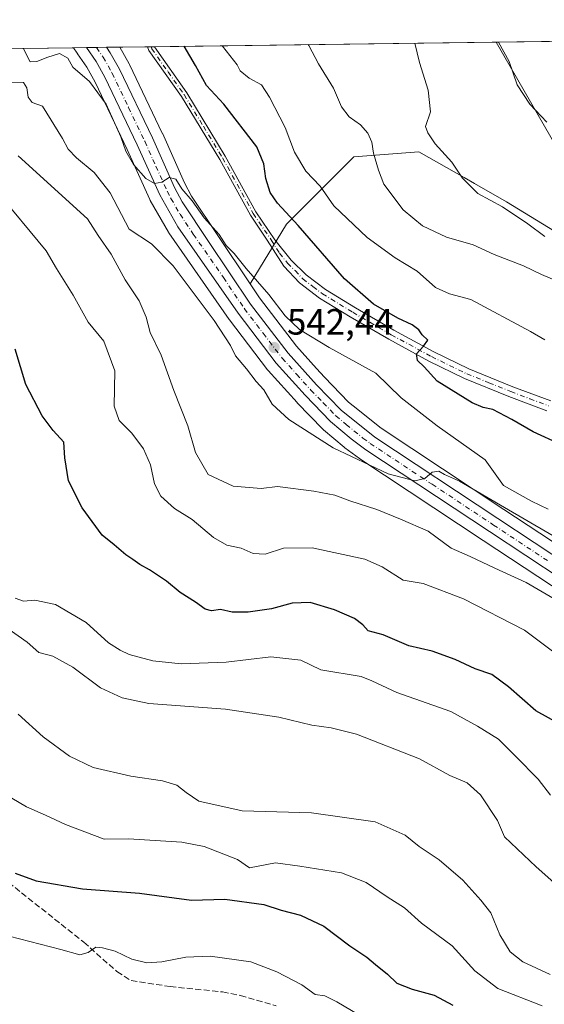
# Model space of a CAD drawing. Units: metres. Extents: x 590423 to 593867, y 4726709 to 4729068.
# Drawn here: x 593244 to 593388, y 4728799 to 4729068 of the extents above; entities that cross this region are included whole.
import ezdxf

# ---------------------------------------------------------------- set-up
doc = ezdxf.new("R2010")
doc.units = ezdxf.units.M
doc.header["$MEASUREMENT"] = 0
doc.linetypes.add('DGN Style 3', pattern=[2.307223458686699, 1.648016756204785, -0.6592067024819142])
doc.linetypes.add('DGN Style 4', pattern=[2.6384748266838614, 1.318413404963828, -0.6592067024819142, 0.001648016756204785, -0.6592067024819142])
for name, color, linetype, lineweight in [('Arbolado forestal CxS', 92, 'Continuous', 0), ('Carretera de calzada única Cxs', 7, 'Continuous', 13), ('Carretera de calzada única eje', 7, 'DGN Style 4', 0), ('Comarca CxS', 21, 'Continuous', 0), ('Comunidad Autónoma CxS', 142, 'Continuous', 0), ('Curva de nivel maestra', 30, 'Continuous', 30), ('Curva de nivel normal', 30, 'Continuous', 0), ('Municipio CxS', 4, 'Continuous', 0), ('Núcleo urbano CxS', 7, 'Continuous', 0), ('Pista no pavimentada Cxs', 111, 'Continuous', 0), ('Pista no pavimentada eje', 91, 'DGN Style 4', 0), ('Provincia CxS', 1, 'Continuous', 0), ('Punto de cota en terreno', 7, 'Continuous', 0), ('Rótulo de punto de cota en terreno', 7, 'Continuous', 0), ('Senda', 7, 'DGN Style 3', 0)]:
    doc.layers.add(name, color=color, linetype=linetype, lineweight=lineweight)
doc.styles.add('Style-Arial', font='txt')

# ---------------------------------------------------------------- blocks, each defined once
blk = doc.blocks.new('*U4')
at = {"layer": 'Arbolado forestal CxS', "color": 92, "linetype": 'Continuous', "lineweight": 0}
for points in [[(593406.3362999996, 4728914.5913, 539.2023000000045), (593376.4833000004, 4728934.253500001, 541.0436000000045), (593342.9089000003, 4728956.4869, 542.0892000000022), (593335.2462999999, 4728962.616900001, 542.1135000000068), (593333.9627, 4728963.6439, 542.0574999999953), (593327.3850999996, 4728970.435900001, 542.554999999993), (593325.1963000001, 4728972.876700001, 542.7733000000007), (593319.7714999998, 4728978.926100001, 543.5810000000056), (593309.6287000002, 4728992.1797, 544.1647999999988), (593307.0651000004, 4728995.996300001, 544.3779000000068), (593316.9697000004, 4729012.3093, 549.0178000000016), (593335.4446999999, 4729030.7839, 558.5749999999971), (593353.2351000002, 4729032.152100001, 563.886599999998), (593365.6370999999, 4729025.065099999, 565.289499999999), (593368.4556999998, 4729023.454299999, 565.4799999999959), (593377.1836999999, 4729018.466700001, 565.6849999999977), (593401.8164999997, 4729003.412900001, 566.260500000004)], [(593391.4424999999, 4729032.471100001, 568.2682000000059), (593374.4307000004, 4729062.152600001, 569.2070999999996), (593835.2000000002, 4729068.289999999, 534.3695000000008)]]:
    blk.add_polyline3d(points, dxfattribs=at)
blk = doc.blocks.new('*U9')
at = {"layer": 'Arbolado forestal CxS', "color": 92, "linetype": 'Continuous', "lineweight": 0}
blk.add_polyline3d([(592945.0263, 4729056.4331, 501.4630999999936), (593258.6830000002, 4729060.610900001, 545.9141999999993), (593259.6807000004, 4729059.156500001, 545.8019999999962), (593259.7719000002, 4729059.0261, 545.795299999998), (593259.8071, 4729058.964299999, 545.7912000000069), (593262.3369000005, 4729055.2689, 545.5564000000013), (593264.5947000004, 4729051.2203, 545.1143000000011), (593273.4183, 4729032.797900001, 544.667100000006), (593279.5629000004, 4729019.1021, 543.7312999999995), (593279.6973000001, 4729018.838500001, 543.7114000000003), (593284.6797000002, 4729010.144300001, 543.1763999999966), (593284.8196999999, 4729009.923699999, 543.168399999995), (593301.3397000004, 4728986.2437, 542.0829999999987), (593301.4159000004, 4728986.1391, 542.0868999999948), (593311.8258999997, 4728972.509099999, 541.7786000000051), (593311.9118999997, 4728972.401699999, 541.7785000000003), (593311.9767000005, 4728972.327099999, 541.7792999999947), (593319.8866999998, 4728963.507099999, 541.5236000000004), (593319.9659000002, 4728963.4221, 541.5231000000058), (593326.9159000004, 4728956.2521, 541.204899999997), (593327.1328999996, 4728956.049500001, 541.1962000000058), (593332.7773000002, 4728951.275699999, 540.9465999999958), (593332.9275000002, 4728951.157299999, 540.9257999999973), (593336.9474999999, 4728948.1873, 540.645399999994), (593337.0752999998, 4728948.0977, 540.6445999999996), (593370.8768999996, 4728925.7467, 538.4541000000027), (593400.7940999996, 4728906.019099999, 536.5026000000071)], dxfattribs=at)
blk.add_polyline3d([(593391.4424999999, 4729032.471100001, 568.2682000000059), (593434.6441000003, 4729007.597300001, 569.953800000003), (593441.1706999998, 4728991.904300001, 568.4585999999981), (593441.1955000004, 4728985.511700001, 567.1563000000025), (593424.3964999998, 4728990.411900001, 566.9475999999995), (593401.8164999997, 4729003.412900001, 566.260500000004), (593377.1836999999, 4729018.466700001, 565.6849999999977), (593368.4556999998, 4729023.454299999, 565.4799999999959), (593365.6370999999, 4729025.065099999, 565.289499999999), (593353.2351000002, 4729032.152100001, 563.886599999998), (593335.4446999999, 4729030.7839, 558.5749999999971), (593316.9697000004, 4729012.3093, 549.0178000000016), (593307.0651000004, 4728995.996300001, 544.3779000000068), (593298.1645000001, 4729009.2467, 545.155700000003), (593291.0406999999, 4729019.967300001, 545.797900000005), (593289.0871000001, 4729023.647700001, 546.0850000000064), (593283.0182999996, 4729037.205700001, 546.1956000000064), (593282.9852999998, 4729037.277100001, 546.1925999999949), (593274.0053000003, 4729056.007099999, 546.5598999999929), (593273.9194999998, 4729056.172499999, 546.5693000000028), (593271.3689000001, 4729060.7413, 546.8595999999961), (593271.3449999997, 4729060.7796, 546.8616000000038), (593374.4307000004, 4729062.152600001, 569.2070999999996)], close=True, dxfattribs=at)
blk = doc.blocks.new('*U10')
at = {"layer": 'Núcleo urbano CxS', "color": 7, "linetype": 'Continuous', "lineweight": 0}
blk.add_polyline3d([(593400.7940999996, 4728906.019099999, 536.5026000000071), (593370.8768999996, 4728925.7467, 538.4541000000027), (593337.0752999998, 4728948.0977, 540.6445999999996), (593336.9474999999, 4728948.1873, 540.645399999994), (593332.9275000002, 4728951.157299999, 540.9257999999973), (593332.7773000002, 4728951.275699999, 540.9465999999958), (593327.1328999996, 4728956.049500001, 541.1962000000058), (593326.9159000004, 4728956.2521, 541.204899999997), (593319.9659000002, 4728963.4221, 541.5231000000058), (593319.8866999998, 4728963.507099999, 541.5236000000004), (593311.9767000005, 4728972.327099999, 541.7792999999947), (593311.9118999997, 4728972.401699999, 541.7785000000003), (593311.8258999997, 4728972.509099999, 541.7786000000051), (593301.4159000004, 4728986.1391, 542.0868999999948), (593301.3397000004, 4728986.2437, 542.0829999999987), (593284.8196999999, 4729009.923699999, 543.168399999995), (593284.6797000002, 4729010.144300001, 543.1763999999966), (593279.6973000001, 4729018.838500001, 543.7114000000003), (593279.5629000004, 4729019.1021, 543.7312999999995), (593273.4183, 4729032.797900001, 544.667100000006), (593264.5947000004, 4729051.2203, 545.1143000000011), (593262.3369000005, 4729055.2689, 545.5564000000013), (593259.8071, 4729058.964299999, 545.7912000000069), (593259.7719000002, 4729059.0261, 545.795299999998), (593259.6807000004, 4729059.156500001, 545.8019999999962), (593258.6830000002, 4729060.610900001, 545.9141999999993), (593271.3449999997, 4729060.7796, 546.8616000000038), (593271.3689000001, 4729060.7413, 546.8595999999961), (593273.9194999998, 4729056.172499999, 546.5693000000028), (593274.0053000003, 4729056.007099999, 546.5598999999929), (593282.9852999998, 4729037.277100001, 546.1925999999949), (593283.0182999996, 4729037.205700001, 546.1956000000064), (593289.0871000001, 4729023.647700001, 546.0850000000064), (593291.0406999999, 4729019.967300001, 545.797900000005), (593298.1645000001, 4729009.2467, 545.155700000003), (593307.0651000004, 4728995.996300001, 544.3779000000068), (593309.6287000002, 4728992.1797, 544.1647999999988), (593319.7714999998, 4728978.926100001, 543.5810000000056), (593325.1963000001, 4728972.876700001, 542.7733000000007), (593327.3850999996, 4728970.435900001, 542.554999999993), (593333.9627, 4728963.6439, 542.0574999999953), (593335.2462999999, 4728962.616900001, 542.1135000000068), (593342.9089000003, 4728956.4869, 542.0892000000022), (593376.4833000004, 4728934.253500001, 541.0436000000045), (593406.3362999996, 4728914.5913, 539.2023000000045)], dxfattribs=at)
blk = doc.blocks.new('5PATER')
at = {"layer": 'Punto de cota en terreno', "linetype": 'Continuous', "lineweight": 0}
h = blk.add_hatch(color=51, dxfattribs=at)
edge = h.paths.add_edge_path()
edge.add_ellipse((0, 0), major_axis=(-0.1095731443231308, -0.1110710700762829), ratio=0.9994222409660322, start_angle=0, end_angle=360)
blk = doc.blocks.new('*U15')
at = {"layer": 'Carretera de calzada única Cxs', "color": 7, "linetype": 'Continuous', "lineweight": 13}
blk.add_polyline3d([(593402.4200999998, 4728908.540100001, 537.2097999999969), (593372.5301000001, 4728928.2501, 538.8937000000005), (593338.7301000003, 4728950.600099999, 541.0026000000071), (593334.7100999998, 4728953.5701, 541.6573000000062), (593329.0701000001, 4728958.340100001, 542.0760000000009), (593322.1201, 4728965.5101, 541.9517000000051), (593314.2100999998, 4728974.3301, 543.616200000004), (593303.8000999996, 4728987.960100001, 543.5252000000038), (593287.2801000001, 4729011.640100001, 544.1935999999987), (593282.3000999996, 4729020.3301, 544.8880999999965), (593276.1401000004, 4729034.0601, 547.0504999999976), (593267.2600999996, 4729052.600099999, 546.2302999999956), (593264.8901000004, 4729056.850099999, 546.3450000000012), (593262.2825999996, 4729060.6589, 546.4149999999936), (593267.7516999999, 4729060.731699999, 546.5408000000025), (593268.7600999996, 4729059.2601, 546.5644999999931), (593271.3000999996, 4729054.710100001, 546.4879999999976), (593280.2801000001, 4729035.9801, 551.2526000000071), (593286.3901000004, 4729022.3301, 545.6321000000025), (593288.4600999998, 4729018.4301, 545.885500000004), (593295.6700999998, 4729007.5801, 547.6328000000067), (593307.1901000004, 4728990.4301, 546.3285000000033), (593317.4600999998, 4728977.0101, 548.2188000000025), (593325.1901000004, 4728968.390100001, 543.5831999999937), (593331.9401000004, 4728961.420100001, 542.4271000000008), (593341.1401000004, 4728954.0601, 543.4980000000069), (593374.8300999999, 4728931.7501, 541.3812999999936), (593404.7100999998, 4728912.0701, 537.7937999999995)], dxfattribs=at)

msp = doc.modelspace()

# ---------------------------------------------------------------- linework, layer by layer
at = {"layer": 'Arbolado forestal CxS', "color": 92, "linetype": 'Continuous', "lineweight": 0, "extrusion": (0.004658470778520763, 6.205099244704507e-05, 0.99998914734095), "elevation": 3626.861368639349, "flags": 128}
msp.add_lwpolyline([(593365.3405172976, 4729061.936653866), (593731.2969896025, 4729066.811153877)], dxfattribs=at)
at = {"layer": 'Arbolado forestal CxS', "color": 92, "linetype": 'Continuous', "lineweight": 0, "extrusion": (-0.1099568243497209, -0.001464648344975923, 0.9939352854105493), "elevation": -71616.64821143661, "flags": 128}
msp.add_lwpolyline([(-4720739.501451345, 652100.1696404673), (-4720739.501451345, 652272.9794180974)], dxfattribs=at)
at = {"layer": 'Arbolado forestal CxS', "color": 92, "linetype": 'Continuous', "lineweight": 0, "extrusion": (-0.05190105542162516, -0.0006910908075380142, 0.9986519928581814), "elevation": -33513.49505799469, "flags": 128}
msp.add_lwpolyline([(-4720742.564603621, 655327.0399400237), (-4720742.56460362, 655334.6961383652)], dxfattribs=at)
at = {"layer": 'Arbolado forestal CxS', "color": 92, "linetype": 'Continuous', "lineweight": 0, "extrusion": (-0.05857326026447637, -0.0007806410440175781, 0.9982828075157612), "elevation": -37895.66456912181, "flags": 128}
msp.add_lwpolyline([(-4720734.654207884, 655152.900277293), (-4720734.654207884, 655153.8323604867)], dxfattribs=at)
at = {"layer": 'Arbolado forestal CxS', "color": 92, "linetype": 'Continuous', "lineweight": 0, "extrusion": (-0.05888109755199828, -0.0007831444431498809, 0.9982646958777284), "elevation": -38090.14689027188, "flags": 128}
msp.add_lwpolyline([(-4720752.474390713, 655014.1350633875), (-4720752.474390714, 655015.0690666267)], dxfattribs=at)
at = {"layer": 'Arbolado forestal CxS', "color": 92, "linetype": 'Continuous', "lineweight": 0, "extrusion": (-0.2272274207361164, -0.003026529312788007, 0.9738370189030251), "elevation": -148589.2717001603, "flags": 128}
msp.add_lwpolyline([(-4720740.045373553, 639166.7832441351), (-4720740.045373552, 639262.8837193229)], dxfattribs=at)
at = {"layer": 'Arbolado forestal CxS', "color": 92, "linetype": 'Continuous', "lineweight": 0}
for points in [[(593258.6830000002, 4729060.611, 545.9141999999993), (593259.6807000004, 4729059.156500001, 545.8019999999962), (593259.7719000002, 4729059.0261, 545.795299999998), (593259.8071, 4729058.964299999, 545.7912000000069), (593262.3369000005, 4729055.2689, 545.5564000000013), (593264.5947000004, 4729051.2203, 545.1143000000011), (593273.4183, 4729032.797900001, 544.667100000006), (593279.5629000004, 4729019.1021, 543.7312999999995), (593279.6973000001, 4729018.838500001, 543.7114000000003), (593284.6797000002, 4729010.144300001, 543.1763999999966), (593284.8196999999, 4729009.923699999, 543.168399999995), (593301.3397000004, 4728986.2437, 542.0829999999987), (593301.4159000004, 4728986.1391, 542.0868999999948), (593311.8258999997, 4728972.509099999, 541.7786000000051), (593311.9118999997, 4728972.401699999, 541.7785000000003), (593311.9767000005, 4728972.327099999, 541.7792999999947), (593319.8866999998, 4728963.507099999, 541.5236000000004), (593319.9659000002, 4728963.4221, 541.5231000000058), (593326.9159000004, 4728956.2521, 541.204899999997), (593327.1328999996, 4728956.049500001, 541.1962000000058), (593332.7773000002, 4728951.275699999, 540.9465999999958), (593332.9275000002, 4728951.157299999, 540.9257999999973), (593336.9474999999, 4728948.1873, 540.645399999994), (593337.0752999998, 4728948.0977, 540.6445999999996), (593370.8768999996, 4728925.7467, 538.4541000000027), (593400.7940999996, 4728906.019099999, 536.5026000000071)], [(593271.3448999999, 4729060.7797, 546.8616000000038), (593271.3689000001, 4729060.7413, 546.8595999999961), (593273.9194999998, 4729056.172499999, 546.5693000000028), (593274.0053000003, 4729056.007099999, 546.5598999999929), (593282.9852999998, 4729037.277100001, 546.1925999999949), (593283.0182999996, 4729037.205700001, 546.1956000000064), (593289.0871000001, 4729023.647700001, 546.0850000000064), (593291.0406999999, 4729019.967300001, 545.797900000005), (593298.1645000001, 4729009.2467, 545.155700000003), (593307.0651000004, 4728995.996300001, 544.3779000000068)], [(593374.4307000004, 4729062.152799999, 569.2072000000044), (593391.4424999999, 4729032.471100001, 568.2682000000059), (593434.6441000003, 4729007.597300001, 569.953800000003), (593441.1706999998, 4728991.904300001, 568.4585999999981), (593441.1955000004, 4728985.511700001, 567.1563000000025), (593424.3964999998, 4728990.411900001, 566.9475999999995), (593401.8164999997, 4729003.412900001, 566.260500000004), (593377.1836999999, 4729018.466700001, 565.6849999999977), (593368.4556999998, 4729023.454299999, 565.4799999999959), (593365.6370999999, 4729025.065099999, 565.289499999999), (593353.2351000002, 4729032.152100001, 563.886599999998), (593335.4446999999, 4729030.7839, 558.5749999999971), (593316.9697000004, 4729012.3093, 549.0178000000016), (593307.0651000004, 4728995.996300001, 544.3779000000068)], [(593307.0651000004, 4728995.996300001, 544.3779000000068), (593309.6287000002, 4728992.1797, 544.1647999999988), (593319.7714999998, 4728978.926100001, 543.5810000000056), (593325.1963000001, 4728972.876700001, 542.7733000000007), (593327.3850999996, 4728970.435900001, 542.554999999993), (593333.9627, 4728963.6439, 542.0574999999953), (593335.2462999999, 4728962.616900001, 542.1135000000068), (593342.9089000003, 4728956.4869, 542.0892000000022), (593376.4833000004, 4728934.253500001, 541.0436000000045), (593406.3362999996, 4728914.5913, 539.2023000000045)]]:
    msp.add_polyline3d(points, dxfattribs=at)
at = {"layer": 'Carretera de calzada única Cxs', "color": 7, "linetype": 'Continuous', "lineweight": 13, "extrusion": (-0.02299180104398352, -0.0003060472652436233, 0.9997356067580194), "elevation": -14541.21391869959, "flags": 128}
msp.add_lwpolyline([(-4720745.448851323, 655992.4620970279), (-4720745.448851322, 655997.9331280362)], dxfattribs=at)
at = {"layer": 'Carretera de calzada única Cxs', "color": 7, "linetype": 'Continuous', "lineweight": 13}
for points in [[(593402.4200999998, 4728908.540100001, 537.2097999999969), (593372.5301000001, 4728928.2501, 538.8937000000005), (593338.7301000003, 4728950.600099999, 541.0026000000071), (593334.7100999998, 4728953.5701, 541.6573000000062), (593329.0701000001, 4728958.340100001, 542.0760000000009), (593322.1201, 4728965.5101, 541.9517000000051), (593314.2100999998, 4728974.3301, 543.616200000004), (593303.8000999996, 4728987.960100001, 543.5252000000038), (593287.2801000001, 4729011.640100001, 544.1935999999987), (593282.3000999996, 4729020.3301, 544.8880999999965), (593276.1401000004, 4729034.0601, 547.0504999999976), (593267.2600999996, 4729052.600099999, 546.2302999999956), (593264.8901000004, 4729056.850099999, 546.3450000000012), (593262.2825999996, 4729060.6589, 546.4149999999936)], [(593267.7516999999, 4729060.731699999, 546.5408000000025), (593268.7600999996, 4729059.2601, 546.5644999999931), (593271.3000999996, 4729054.710100001, 546.4879999999976), (593280.2801000001, 4729035.9801, 551.2526000000071), (593286.3901000004, 4729022.3301, 545.6321000000025), (593288.4600999998, 4729018.4301, 545.885500000004), (593295.6700999998, 4729007.5801, 547.6328000000067), (593307.1901000004, 4728990.4301, 546.3285000000033), (593317.4600999998, 4728977.0101, 548.2188000000025), (593325.1901000004, 4728968.390100001, 543.5831999999937), (593331.9401000004, 4728961.420100001, 542.4271000000008), (593341.1401000004, 4728954.0601, 543.4980000000069), (593374.8300999999, 4728931.7501, 541.3812999999936), (593404.7100999998, 4728912.0701, 537.7937999999995), (593421.4801000003, 4728901.4801, 541.2053000000016), (593462.4600999998, 4728877.9901, 534.4395999999979), (593502.1601, 4728855.4801, 532.8423999999941), (593522.5301000001, 4728843.6801, 531.8518999999942), (593542.0701000001, 4728832.0701, 532.0109999999986), (593546.2801000001, 4728830.100099999, 531.7765000000073), (593550.6700999998, 4728828.5101, 531.2502999999997), (593555.1901000004, 4728827.3301, 533.5501999999979)]]:
    msp.add_polyline3d(points, dxfattribs=at)
at = {"layer": 'Carretera de calzada única eje', "color": 7, "linetype": 'DGN Style 4', "lineweight": 0}
msp.add_polyline3d([(593265.0157000005, 4729060.6953, 546.4456999999966), (593266.8201000001, 4729058.0601, 546.3062999999966), (593269.2801000001, 4729053.6601, 546.2744999999995), (593273.7600999996, 4729044.290100001, 546.8105999999971), (593278.2100999998, 4729035.0101, 548.8031000000046), (593281.2600999996, 4729028.1801, 545.4413000000059), (593284.3501000004, 4729021.3301, 545.1638999999996), (593285.3701, 4729019.380100001, 545.0246999999945), (593287.8701, 4729015.040100001, 544.7479000000021), (593291.4801000003, 4729009.600099999, 544.7425999999978), (593299.7301000003, 4728997.7601, 546.1407000000036), (593305.4801000003, 4728989.190099999, 544.7354999999952), (593310.6201, 4728982.4801, 548.7226999999984), (593315.8300999999, 4728975.670100001, 545.4998999999953), (593319.7801000001, 4728971.2601, 542.9112000000023), (593323.6601, 4728966.940099999, 542.3850999999995), (593327.0301000001, 4728963.470100001, 542.196299999996), (593330.5100999996, 4728959.880100001, 542.0721000000049), (593333.3201000001, 4728957.4901, 541.9578000000038), (593337.9200999998, 4728953.8101, 542.1923999999999), (593339.9401000004, 4728952.3301, 541.4441999999982), (593356.8300999999, 4728941.1501, 541.102899999998), (593373.6700999998, 4728930.0001, 540.0077000000019), (593388.6201, 4728920.1601, 538.1483000000007)], dxfattribs=at)
at = {"layer": 'Comarca CxS', "color": 21, "linetype": 'Continuous', "lineweight": 0, "flags": 128}
msp.add_lwpolyline([(591378.0875324806, 4729035.561799361), (592242.2664436377, 4729047.072467346), (593835.2000007101, 4729068.289982677), (593860.4027440932, 4727208.560656341), (593866.5500007084, 4726754.949982699), (593804.7104334082, 4726754.126568722), (592714.5472612863, 4726739.610691062), (592470.5243101269, 4726736.361446), (590453.1900006834, 4726709.499982701)], dxfattribs=at)
at = {"layer": 'Comunidad Autónoma CxS', "color": 142, "linetype": 'Continuous', "lineweight": 0, "flags": 128}
msp.add_lwpolyline([(592470.5243101269, 4726736.361446), (590453.1900006834, 4726709.499982701), (590425.947358355, 4728795.613660358), (590422.9800006826, 4729022.839982677), (590770.1203740723, 4729027.463814076), (591168.2576559164, 4729032.76691278), (591378.0875324806, 4729035.561799361), (592242.2664436377, 4729047.072467346), (593835.2000007101, 4729068.289982677), (593860.4027440932, 4727208.560656341), (593866.5500007084, 4726754.949982699), (593804.7104334082, 4726754.126568722), (592714.5472612863, 4726739.610691062)], close=True, dxfattribs=at)
at = {"layer": 'Curva de nivel maestra', "color": 30, "linetype": 'Continuous', "lineweight": 30, "flags": 128}
for points, elevation in [([(593392.0599999996, 4728952.040100001), (593384.4800000006, 4728955.460100001), (593378.7000000002, 4728958.9101), (593373.5199999996, 4728961.610099999), (593370.8200000003, 4728962.170100001), (593367.7800000003, 4728963.4801), (593358.2300000006, 4728969.380100001), (593354.6699999999, 4728973.300100001), (593352.8700000001, 4728974.9801), (593352.5599999996, 4728976.840100001), (593354.5300000003, 4728978.9901), (593355.6500000004, 4728980.620100001), (593354.1299999999, 4728982.090100001), (593353.2699999996, 4728983.4101), (593351.4299999997, 4728984.790100001), (593347.4600000001, 4728986.600099999), (593340.8200000003, 4728990.450099999), (593332.9000000004, 4728997.3301), (593320.1600000003, 4729012.0101), (593314.5700000003, 4729018.0601), (593312.5499999998, 4729021.030099999), (593311.3200000003, 4729024.8101), (593310.7800000003, 4729028.850099999), (593308.8799999999, 4729033.4801), (593299.8200000003, 4729045.1601), (593295.1299999999, 4729050.280099999), (593292.0599999996, 4729055.7501), (593288.9665000001, 4729061.0143)], 550), ([(593391.3499999996, 4728875.780099999), (593385.2599999999, 4728879.190099999), (593377.7999999998, 4728885.7601), (593373.2199999997, 4728889.120100001), (593368.6900000004, 4728890.6601), (593363.1799999997, 4728893.2401), (593356.9199999999, 4728895.5001), (593350.5099999999, 4728896.9801), (593343.5, 4728899.9101), (593339.3600000005, 4728901.0801), (593337.9400000004, 4728902.700099999), (593335.5800000001, 4728904.390100001), (593330.1600000003, 4728906.780099999), (593323.4600000001, 4728908.780099999), (593318.5999999996, 4728908.600099999), (593312.8799999999, 4728907.020099999), (593306.5199999996, 4728906.110099999), (593302.1299999999, 4728906.1801), (593298.9400000004, 4728906.920100001), (593296.4800000006, 4728906.5001), (593294.7000000002, 4728906.970100001), (593292.0700000003, 4728908.9001), (593287.8600000005, 4728911.540100001), (593284.1299999999, 4728914.670100001), (593279.4800000006, 4728917.770099999), (593276.8600000005, 4728919.1501), (593274.9600000001, 4728920.600099999), (593273, 4728921.800100001), (593269.8600000005, 4728924.5601), (593266.5099999999, 4728927.2601), (593261.0899999999, 4728934.720100001), (593257.3499999996, 4728942.0801), (593256.3700000001, 4728948.4301), (593256.0899999999, 4728952.670100001), (593253.1600000003, 4728955.840100001), (593250.0800000001, 4728959.880100001), (593245.6500000004, 4728968.440099999), (593242.7400000002, 4728978.130100001)], 525), ([(593242.7199999997, 4728834.690099999), (593248.5199999996, 4728832.590100001), (593261.1799999997, 4728830.4801), (593276.7999999998, 4728829.2401), (593290.9900000002, 4728827.360099999), (593300.1299999999, 4728827.640100001), (593310.8399999999, 4728826.1801), (593315.5099999999, 4728824.620100001), (593320.8499999996, 4728823.2401), (593327.2100000001, 4728820.190099999), (593334.2999999998, 4728814.840100001), (593338.9800000006, 4728811.700099999), (593341.3200000003, 4728809.690099999), (593344.6100000005, 4728807.0601), (593347.2199999997, 4728804.6601), (593351.3600000005, 4728802.960100001), (593357.3799999999, 4728801.340100001), (593362.4900000002, 4728798.620100001)], 500)]:
    msp.add_lwpolyline(points, dxfattribs=dict(at, elevation=elevation))
at = {"layer": 'Curva de nivel normal', "color": 30, "linetype": 'Continuous', "lineweight": 0, "flags": 128}
for points, elevation in [([(593245.0147000002, 4729060.4288), (593246.1799999997, 4729057.950099999), (593246.8300000001, 4729056.7301), (593248.6200000001, 4729056.8201), (593251.7199999997, 4729058.050100001), (593254.8799999999, 4729059.020099999), (593257.1500000004, 4729057.790100001), (593258.4900000002, 4729055.300100001), (593263.0899999999, 4729051.350099999), (593267.6600000003, 4729045.1501), (593271.6500000004, 4729036.2601), (593273, 4729032.350099999), (593275.1600000003, 4729028.640100001), (593278.5199999996, 4729024.850099999), (593280.8499999996, 4729023.420100001), (593282.8499999996, 4729023.870100001), (593284.8499999996, 4729025.120100001), (593286.7100000001, 4729024.640100001), (593288.3499999996, 4729022.0101), (593291.1399999997, 4729018.7601), (593294.4600000001, 4729014.0801), (593298.5499999998, 4729009.5101), (593300.5099999999, 4729006.470100001), (593302.6799999997, 4729004.3101), (593305.9400000004, 4729000.220100001), (593312.1900000004, 4728993.110099999), (593316.5999999996, 4728987.220100001), (593320.5300000003, 4728983.4901), (593328.6500000004, 4728978.610099999), (593341.4299999997, 4728971.520099999), (593348.4000000004, 4728964.8301), (593358.2100000001, 4728957.130100001), (593371.3600000005, 4728947.8201), (593376.4000000004, 4728940.8101), (593384.0899999999, 4728936.5701), (593388.6600000003, 4728934.300100001)], 545), ([(593299.3919000002, 4729061.1533), (593299.5099999999, 4729061.0101), (593303.5099999999, 4729055.9001), (593304.29, 4729054.270099999), (593306.75, 4729052.2501), (593310.1500000004, 4729050.460100001), (593312.3899999997, 4729047.0701), (593316.6600000003, 4729038.790100001), (593319.2100000001, 4729032.0101), (593322.25, 4729026.880100001), (593326.1799999997, 4729022.720100001), (593329.9900000002, 4729017.3101), (593339.04, 4729008.640100001), (593346.7599999999, 4729003.140100001), (593352.7599999999, 4728999.4901), (593357.8200000003, 4728994.9801), (593361.6100000005, 4728993.2301), (593367.4299999997, 4728991.720100001), (593383.79, 4728982.9301), (593387.7100000001, 4728980.640100001)], 555.0000000000001), ([(593322.9336999999, 4729061.4669), (593323.1600000003, 4729061.2401), (593325.7199999997, 4729056.200099999), (593329.8799999999, 4729049.550100001), (593332.0599999996, 4729044.4101), (593334.1200000001, 4729041.7301), (593337.2699999996, 4729039.5601), (593339.25, 4729037.2501), (593340.3600000005, 4729034.800100001), (593340.7800000003, 4729031.780099999), (593342.1600000003, 4729027.120100001), (593343.6699999999, 4729023.290100001), (593348.9600000001, 4729016.2601), (593354.2400000002, 4729011.860099999), (593360.7999999998, 4729008.7601), (593368.1299999999, 4729006.640100001), (593373.8499999996, 4729004.0601), (593381.8499999996, 4729000.970100001), (593386.8399999999, 4728998.530099999), (593391.5099999999, 4728996.590100001)], 560), ([(593352.159, 4729061.855900001), (593353.4400000004, 4729056.5701), (593355.7400000002, 4729049.030099999), (593356.4199999999, 4729043.030099999), (593355.0800000001, 4729039.030099999), (593355.7000000002, 4729037.300100001), (593357.7199999997, 4729034.300100001), (593362.2800000003, 4729029.2601), (593365.1500000004, 4729024.9101), (593369.3600000005, 4729020.6801), (593376.1100000005, 4729017.0801), (593383.0999999996, 4729012.4001), (593387.6799999997, 4729008.9801)], 565), ([(593375.0029999996, 4729062.1602), (593377.9500000002, 4729056.890100001), (593380.1600000003, 4729050.5001), (593383.5899999999, 4729045.190099999), (593388.2599999999, 4729040.290100001)], 570), ([(593237.3899999997, 4729051.210100001), (593244.9800000006, 4729051.0601), (593245.9600000001, 4729049.6801), (593246.2800000003, 4729047.130100001), (593247.4100000003, 4729045.6601), (593250.2300000006, 4729044.590100001), (593255.7000000002, 4729035.8201), (593257.2100000001, 4729032.890100001), (593259.4800000006, 4729030.4901), (593264.3200000003, 4729026.470100001), (593268.7599999999, 4729020.940099999), (593273.9699999997, 4729010.920100001), (593280.0099999999, 4729006.960100001), (593285.9699999997, 4729000.920100001), (593297.2000000002, 4728985.970100001), (593301.6399999997, 4728979.1601), (593303.0700000003, 4728976.270099999), (593306.0700000003, 4728972.7601), (593308.7400000002, 4728969.3101), (593310.8399999999, 4728966.970100001), (593313.04, 4728963.110099999), (593317.6100000005, 4728958.9001), (593329.7800000003, 4728951.0801), (593344.8600000005, 4728944.0001), (593352.1699999999, 4728942.0701), (593354.8399999999, 4728942.720100001), (593356.8600000005, 4728944.4801), (593358.7300000006, 4728944.710100001), (593360.2199999997, 4728943.860099999), (593364.3200000003, 4728941.960100001), (593376.6699999999, 4728934.8101), (593400.0599999996, 4728921.2401)], 540), ([(593243.5800000001, 4729031.030099999), (593262.5700000003, 4729013.7601), (593265.4100000003, 4729009.220100001), (593269.0099999999, 4729004.1601), (593272.8600000005, 4728997.110099999), (593276.7000000002, 4728991.340100001), (593278.5499999998, 4728986.9001), (593279.6799999997, 4728982.720100001), (593282.7199999997, 4728976.440099999), (593286.1299999999, 4728966.840100001), (593290.04, 4728957.170100001), (593292.0899999999, 4728949.800100001), (593295.5499999998, 4728943.840100001), (593302.3899999997, 4728940.590100001), (593310.0599999996, 4728939.9801), (593314.5099999999, 4728940.530099999), (593324.5099999999, 4728939.290100001), (593330.2199999997, 4728938.140100001), (593334.2999999998, 4728936.620100001), (593341.7000000002, 4728934.290100001), (593348.1699999999, 4728931.590100001), (593355.75, 4728928.280099999), (593362.0800000001, 4728923.6601), (593367.29, 4728921.4101), (593374.04, 4728918.200099999), (593382.6500000004, 4728914.290100001), (593394.6100000005, 4728907.2601)], 535), ([(593389.8399999999, 4728895.5001), (593382.1200000001, 4728901.2301), (593365.4600000001, 4728909.8301), (593354.4100000003, 4728914.030099999), (593348.9400000004, 4728914.9101), (593343.2199999997, 4728918.590100001), (593338.4199999999, 4728920.610099999), (593324.0599999996, 4728923.800100001), (593316.1799999997, 4728923.620100001), (593311.2000000002, 4728922.0601), (593307.8700000001, 4728922.1801), (593304.6100000005, 4728923.710100001), (593300.6799999997, 4728924.520099999), (593296.9900000002, 4728926.540100001), (593291.2199999997, 4728931.4801), (593286.3300000001, 4728934.530099999), (593282.5999999996, 4728937.890100001), (593280.8600000005, 4728941.290100001), (593279.8200000003, 4728946.460100001), (593277.8399999999, 4728950.890100001), (593274.6900000004, 4728955.120100001), (593271.1600000003, 4728958.5601), (593269.8200000003, 4728962.4801), (593269.9900000002, 4728972.1801), (593266.9800000006, 4728980.290100001), (593262.7400000002, 4728985.540100001), (593258.5800000001, 4728992.9101), (593254.0899999999, 4729000.1601), (593251.25, 4729005.0701), (593237.5700000003, 4729021.460100001)], 530), ([(593242.7400000002, 4728909.9901), (593244.9900000002, 4728909.1601), (593248.0999999996, 4728909.4101), (593253.79, 4728908.210100001), (593262.2100000001, 4728903.3201), (593268.3099999996, 4728897.7601), (593271.4900000002, 4728895.790100001), (593273.9800000006, 4728894.600099999), (593280.3799999999, 4728892.850099999), (593288.1500000004, 4728892.040100001), (593300.5099999999, 4728892.4801), (593312.6900000004, 4728893.960100001), (593320.9500000002, 4728893.0601), (593326.3700000001, 4728890.340100001), (593337.4199999999, 4728888.540100001), (593340.3600000005, 4728887.3301), (593347.2199999997, 4728884.190099999), (593362.0199999996, 4728879.0001), (593369.3099999996, 4728874.960100001), (593375.0599999996, 4728871.380100001), (593379.7999999998, 4728866.610099999), (593385.8499999996, 4728860.450099999), (593389.2699999996, 4728856.0801)], 520), ([(593238.5800000001, 4728903.100099999), (593246, 4728897.960100001), (593249.25, 4728895.1501), (593253.04, 4728894.090100001), (593258.5599999996, 4728891.130100001), (593266.1100000005, 4728885.4101), (593272.04, 4728882.6801), (593279.3600000005, 4728881.1601), (593300.3300000001, 4728879.620100001), (593314.9199999999, 4728877.390100001), (593323.9299999997, 4728875.2501), (593329.2199999997, 4728874.530099999), (593336.1200000001, 4728872.7601), (593353.4299999997, 4728866.030099999), (593361.7199999997, 4728861.470100001), (593366.4800000006, 4728859.460100001), (593370.1200000001, 4728856.170100001), (593374.7800000003, 4728849.140100001), (593376.6500000004, 4728844.640100001), (593385.3600000005, 4728836.420100001), (593390.2000000002, 4728832.190099999)], 515), ([(593243.5700000003, 4728878.280099999), (593250.3899999997, 4728872.030099999), (593257.5800000001, 4728866.710100001), (593264.0800000001, 4728863.6801), (593274.4400000004, 4728861.2301), (593283.0300000003, 4728860.0001), (593287.0300000003, 4728858.8201), (593289.5800000001, 4728856.840100001), (593292.9800000006, 4728854.440099999), (593304.8399999999, 4728851.7601), (593323.8899999997, 4728851.2301), (593341.2599999999, 4728848.770099999), (593349.5, 4728845.0801), (593353.3600000005, 4728841.9901), (593358.7699999996, 4728838.360099999), (593365.2599999999, 4728832.790100001), (593370.1900000004, 4728827.360099999), (593372.9600000001, 4728823.870100001), (593375.4199999999, 4728817.8301), (593378.1900000004, 4728813.2301), (593381.7300000006, 4728810.440099999), (593389.1500000004, 4728807.020099999)], 510), ([(593239.8399999999, 4728856.4801), (593245.8399999999, 4728852.840100001), (593251.0800000001, 4728850.630100001), (593256.4699999997, 4728848.050100001), (593267.0700000003, 4728844.030099999), (593273.7400000002, 4728844.110099999), (593288.3499999996, 4728843.200099999), (593294.4900000002, 4728842.0001), (593303.5700000003, 4728838.450099999), (593306.8399999999, 4728836.1801), (593314.0099999999, 4728837.520099999), (593320.6399999997, 4728836.6801), (593332.0199999996, 4728834.770099999), (593338.8499999996, 4728832.190099999), (593344.5899999999, 4728828.2301), (593349.29, 4728825.220100001), (593353.9900000002, 4728821.0801), (593362.3099999996, 4728814.8201), (593368.54, 4728807.970100001), (593374.8399999999, 4728803.1601), (593386.9500000002, 4728798.420100001)], 505), ([(593238.2100000001, 4728818.1801), (593255.1900000004, 4728813.8201), (593260.4400000004, 4728812.4001), (593262.7599999999, 4728812.9901), (593264.8499999996, 4728814.460100001), (593266.6600000003, 4728814.300100001), (593270.1100000005, 4728813.4101), (593274.7000000002, 4728811.200099999), (593278.7300000006, 4728810.190099999), (593282.9100000003, 4728810.4301), (593289.4699999997, 4728811.770099999), (593296.0700000003, 4728812.020099999), (593307.2599999999, 4728810.5001), (593314.3799999999, 4728807.6801), (593321.2199999997, 4728804.210100001), (593324.8399999999, 4728801.4901), (593327.4900000002, 4728801.140100001), (593330.7599999999, 4728799.550100001), (593340.8399999999, 4728793.5601)], 495)]:
    msp.add_lwpolyline(points, dxfattribs=dict(at, elevation=elevation))
at = {"layer": 'Municipio CxS', "color": 4, "linetype": 'Continuous', "lineweight": 0, "flags": 128}
msp.add_lwpolyline([(591378.0875324806, 4729035.561799361), (592242.2664436377, 4729047.072467346), (593835.2000007101, 4729068.289982677), (593860.4027440932, 4727208.560656341)], dxfattribs=at)
at = {"layer": 'Núcleo urbano CxS', "color": 7, "linetype": 'Continuous', "lineweight": 0, "extrusion": (-0.09946969751781093, -0.001326410012707078, 0.9950397077062771), "elevation": -64740.72878682061, "flags": 128}
msp.add_lwpolyline([(-4720729.921080095, 653060.5445120388), (-4720729.921080094, 653064.162377731)], dxfattribs=at)
at = {"layer": 'Núcleo urbano CxS', "color": 7, "linetype": 'Continuous', "lineweight": 0, "extrusion": (-0.05264155942662503, -0.0007010913477470271, 0.9986132257746517), "elevation": -34000.2386748306, "flags": 128}
msp.add_lwpolyline([(-4720740.815707412, 655305.4895322047), (-4720740.815707413, 655308.2266703789)], dxfattribs=at)
at = {"layer": 'Núcleo urbano CxS', "color": 7, "linetype": 'Continuous', "lineweight": 0, "extrusion": (-0.05171247485260139, -0.000687987589732917, 0.9986617778896395), "elevation": -33387.05030369131, "flags": 128}
msp.add_lwpolyline([(-4720750.076888839, 655273.0375070694), (-4720750.076888839, 655275.7774157993)], dxfattribs=at)
at = {"layer": 'Núcleo urbano CxS', "color": 7, "linetype": 'Continuous', "lineweight": 0, "extrusion": (-0.08362738953190448, -0.001114814656122915, 0.996496471096793), "elevation": -54340.81456993459, "flags": 128}
msp.add_lwpolyline([(-4720732.59732074, 653997.8199559185), (-4720732.59732074, 654001.4261094384)], dxfattribs=at)
at = {"layer": 'Núcleo urbano CxS', "color": 7, "linetype": 'Continuous', "lineweight": 0}
for points in [[(593258.6830000002, 4729060.611, 545.9141999999993), (593259.6807000004, 4729059.156500001, 545.8019999999962), (593259.7719000002, 4729059.0261, 545.795299999998), (593259.8071, 4729058.964299999, 545.7912000000069), (593262.3369000005, 4729055.2689, 545.5564000000013), (593264.5947000004, 4729051.2203, 545.1143000000011), (593273.4183, 4729032.797900001, 544.667100000006), (593279.5629000004, 4729019.1021, 543.7312999999995), (593279.6973000001, 4729018.838500001, 543.7114000000003), (593284.6797000002, 4729010.144300001, 543.1763999999966), (593284.8196999999, 4729009.923699999, 543.168399999995), (593301.3397000004, 4728986.2437, 542.0829999999987), (593301.4159000004, 4728986.1391, 542.0868999999948), (593311.8258999997, 4728972.509099999, 541.7786000000051), (593311.9118999997, 4728972.401699999, 541.7785000000003), (593311.9767000005, 4728972.327099999, 541.7792999999947), (593319.8866999998, 4728963.507099999, 541.5236000000004), (593319.9659000002, 4728963.4221, 541.5231000000058), (593326.9159000004, 4728956.2521, 541.204899999997), (593327.1328999996, 4728956.049500001, 541.1962000000058), (593332.7773000002, 4728951.275699999, 540.9465999999958), (593332.9275000002, 4728951.157299999, 540.9257999999973), (593336.9474999999, 4728948.1873, 540.645399999994), (593337.0752999998, 4728948.0977, 540.6445999999996), (593370.8768999996, 4728925.7467, 538.4541000000027), (593400.7940999996, 4728906.019099999, 536.5026000000071)], [(593271.3448999999, 4729060.7797, 546.8616000000038), (593271.3689000001, 4729060.7413, 546.8595999999961), (593273.9194999998, 4729056.172499999, 546.5693000000028), (593274.0053000003, 4729056.007099999, 546.5598999999929), (593282.9852999998, 4729037.277100001, 546.1925999999949), (593283.0182999996, 4729037.205700001, 546.1956000000064), (593289.0871000001, 4729023.647700001, 546.0850000000064), (593291.0406999999, 4729019.967300001, 545.797900000005), (593298.1645000001, 4729009.2467, 545.155700000003), (593307.0651000004, 4728995.996300001, 544.3779000000068)], [(593307.0651000004, 4728995.996300001, 544.3779000000068), (593309.6287000002, 4728992.1797, 544.1647999999988), (593319.7714999998, 4728978.926100001, 543.5810000000056), (593325.1963000001, 4728972.876700001, 542.7733000000007), (593327.3850999996, 4728970.435900001, 542.554999999993), (593333.9627, 4728963.6439, 542.0574999999953), (593335.2462999999, 4728962.616900001, 542.1135000000068), (593342.9089000003, 4728956.4869, 542.0892000000022), (593376.4833000004, 4728934.253500001, 541.0436000000045), (593406.3362999996, 4728914.5913, 539.2023000000045)]]:
    msp.add_polyline3d(points, dxfattribs=at)
at = {"layer": 'Pista no pavimentada Cxs', "color": 111, "linetype": 'Continuous', "lineweight": 0, "extrusion": (-0.07833999699529016, -0.00104722489141885, 0.9969261498179316), "elevation": -50884.0747187939, "flags": 128}
msp.add_lwpolyline([(-4720708.345895438, 654462.0713192956), (-4720708.345895438, 654463.9399295441)], dxfattribs=at)
at = {"layer": 'Pista no pavimentada Cxs', "color": 111, "linetype": 'Continuous', "lineweight": 0}
for points in [[(593388.2301000003, 4728961.290100001, 555.4973999999929), (593377.8701, 4728965.190099999, 555.9024000000063), (593365.7600999996, 4728970.0701, 553.6377000000066), (593355.9901000002, 4728974.8101, 551.057799999995), (593344.9700999996, 4728980.8201, 552.4058999999979), (593334.3901000004, 4728987.0001, 550.7280000000028), (593326.0301000001, 4728992.110099999, 548.9717999999993), (593320.5301000001, 4728996.2601, 550.562300000005), (593316.2901, 4729000.8301, 551.0366999999969), (593311.7500999998, 4729007.9901, 550.6738000000041), (593307.1401000004, 4729014.8101, 552.1373000000021), (593298.7301000003, 4729030.030099999, 551.859700000001), (593288.2301000003, 4729047.300100001, 550.3978999999963), (593279.3201000001, 4729059.9001, 547.4967000000033), (593278.9901000002, 4729060.881100001, 547.4726999999984), (593280.8528000005, 4729060.906199999, 547.6190999999963), (593289.7200999996, 4729048.280099999, 550.8080999999949), (593300.2600999996, 4729030.920100001, 553.4621999999945), (593308.6501000002, 4729015.7301, 550.653999999995), (593313.8501000004, 4729008.040100001, 551.2213999999949), (593318.2600999996, 4729002.520099999, 552.793399999995), (593322.4101, 4728998.440099999, 553.3061000000016), (593327.6501000002, 4728994.4801, 549.4496999999974), (593335.8701, 4728989.460100001, 551.6962000000058), (593346.3800999997, 4728983.3201, 550.6823000000004), (593357.3101000005, 4728977.360099999, 552.170299999998), (593366.9200999998, 4728972.700099999, 552.4560000000056), (593378.9101, 4728967.860099999, 554.6750999999931), (593389.3201000001, 4728963.950099999, 555.7400000000052)], [(593388.2301000003, 4728961.290100001, 555.4973999999929), (593377.8701, 4728965.190099999, 555.9024000000063), (593365.7600999996, 4728970.0701, 553.6377000000066), (593355.9901000002, 4728974.8101, 551.057799999995), (593344.9700999996, 4728980.8201, 552.4058999999979), (593334.3901000004, 4728987.0001, 550.7280000000028), (593326.0301000001, 4728992.110099999, 548.9717999999993), (593320.5301000001, 4728996.2601, 550.562300000005), (593316.2901, 4729000.8301, 551.0366999999969), (593311.7500999998, 4729007.9901, 550.6738000000041), (593307.1401000004, 4729014.8101, 552.1373000000021), (593298.7301000003, 4729030.030099999, 551.859700000001), (593288.2301000003, 4729047.300100001, 550.3978999999963), (593279.3201000001, 4729059.9001, 547.4967000000033), (593278.9901000002, 4729060.881300001, 547.4726999999984)], [(593280.8528000005, 4729060.906199999, 547.6190999999963), (593289.7200999996, 4729048.280099999, 550.8080999999949), (593300.2600999996, 4729030.920100001, 553.4621999999945), (593308.6501000002, 4729015.7301, 550.653999999995), (593313.8501000004, 4729008.040100001, 551.2213999999949), (593318.2600999996, 4729002.520099999, 552.793399999995), (593322.4101, 4728998.440099999, 553.3061000000016), (593327.6501000002, 4728994.4801, 549.4496999999974), (593335.8701, 4728989.460100001, 551.6962000000058), (593346.3800999997, 4728983.3201, 550.6823000000004), (593357.3101000005, 4728977.360099999, 552.170299999998), (593366.9200999998, 4728972.700099999, 552.4560000000056), (593378.9101, 4728967.860099999, 554.6750999999931), (593389.3201000001, 4728963.950099999, 555.7400000000052)]]:
    msp.add_polyline3d(points, dxfattribs=at)
at = {"layer": 'Pista no pavimentada eje', "color": 91, "linetype": 'DGN Style 4', "lineweight": 0}
msp.add_polyline3d([(593279.9205, 4729060.893800001, 547.5454000000027), (593280.1025, 4729060.3551, 547.5430999999953), (593284.5751, 4729054.005100001, 549.2189000000071), (593288.9751000004, 4729047.790100001, 550.5525999999954), (593294.2451, 4729039.110099999, 551.3415999999997), (593299.4951, 4729030.475099999, 552.5647000000026), (593307.8951000003, 4729015.270099999, 551.2620000000024), (593312.8000999996, 4729008.015100001, 550.0503000000026), (593315.0701000001, 4729004.4351, 552.2525000000023), (593317.2751000002, 4729001.675100001, 551.4755000000005), (593319.3501000004, 4728999.6351, 551.6682000000001), (593321.4700999996, 4728997.350099999, 551.651199999993), (593324.2200999996, 4728995.2751, 550.5537999999942), (593326.8400999998, 4728993.295100001, 548.9713000000047), (593335.1300999997, 4728988.2301, 550.7041999999929), (593345.6750999996, 4728982.0701, 551.0699000000022), (593356.6501000002, 4728976.085100001, 551.5767000000051), (593366.3400999998, 4728971.3851, 552.906799999997), (593372.3951000003, 4728968.9451, 554.1162999999942), (593378.3901000004, 4728966.5251, 555.0053999999947), (593383.5701000001, 4728964.575099999, 555.3286999999982), (593388.7751000002, 4728962.620100001, 554.6374999999971)], dxfattribs=at)
at = {"layer": 'Provincia CxS', "color": 1, "linetype": 'Continuous', "lineweight": 0, "flags": 128}
msp.add_lwpolyline([(592470.5243101269, 4726736.361446), (590453.1900006834, 4726709.499982701), (590425.947358355, 4728795.613660358), (590422.9800006826, 4729022.839982677), (590770.1203740723, 4729027.463814076), (591168.2576559164, 4729032.76691278), (591378.0875324806, 4729035.561799361), (592242.2664436377, 4729047.072467346), (593835.2000007101, 4729068.289982677), (593860.4027440932, 4727208.560656341), (593866.5500007084, 4726754.949982699), (593804.7104334082, 4726754.126568722), (592714.5472612863, 4726739.610691062)], close=True, dxfattribs=at)
at = {"layer": 'Senda', "color": 7, "linetype": 'DGN Style 3', "lineweight": 0}
msp.add_polyline3d([(593237.2701000003, 4728835.0701, 500.6220999999932), (593261.5301000001, 4728815.8201, 496.6045000000013), (593270.5900999998, 4728807.780099999, 494.818299999999), (593274.4700999996, 4728805.3301, 493.9906000000047), (593285.1501000002, 4728803.690099999, 495.2995999999985), (593299.5000999998, 4728802.2301, 493.8200999999972), (593304.4001000002, 4728801.2501, 494.2685999999958), (593314.1901000004, 4728798.380100001, 493.8589999999967)], dxfattribs=at)

# ---------------------------------------------------------------- block references
at = {"layer": 'Arbolado forestal CxS', "color": 92, "linetype": 'Continuous', "lineweight": 0}
for name in ['*U4', '*U9']:
    msp.add_blockref(name, (0, 0), dxfattribs=at)
at = {"layer": 'Carretera de calzada única Cxs', "color": 7, "linetype": 'Continuous', "lineweight": 13}
msp.add_blockref('*U15', (0, 0), dxfattribs=at)
at = {"layer": 'Núcleo urbano CxS', "color": 7, "linetype": 'Continuous', "lineweight": 0}
msp.add_blockref('*U10', (0, 0), dxfattribs=at)
at = {"layer": 'Punto de cota en terreno', "color": 7, "linetype": 'Continuous', "lineweight": 0, "xscale": 10, "yscale": 10, "zscale": 10}
msp.add_blockref('5PATER', (593313.6200000001, 4728978.58, 542.4400000000023), dxfattribs=at)

# ---------------------------------------------------------------- texts
at = {"layer": 'Rótulo de punto de cota en terreno', "color": 7, "linetype": 'Continuous', "lineweight": 0, "style": 'Style-Arial'}
msp.add_text('542,44', height=7.000000000000002, dxfattribs=at).set_placement((593317.1478000004, 4728982.107799999))

doc.saveas('drawing.dxf')
